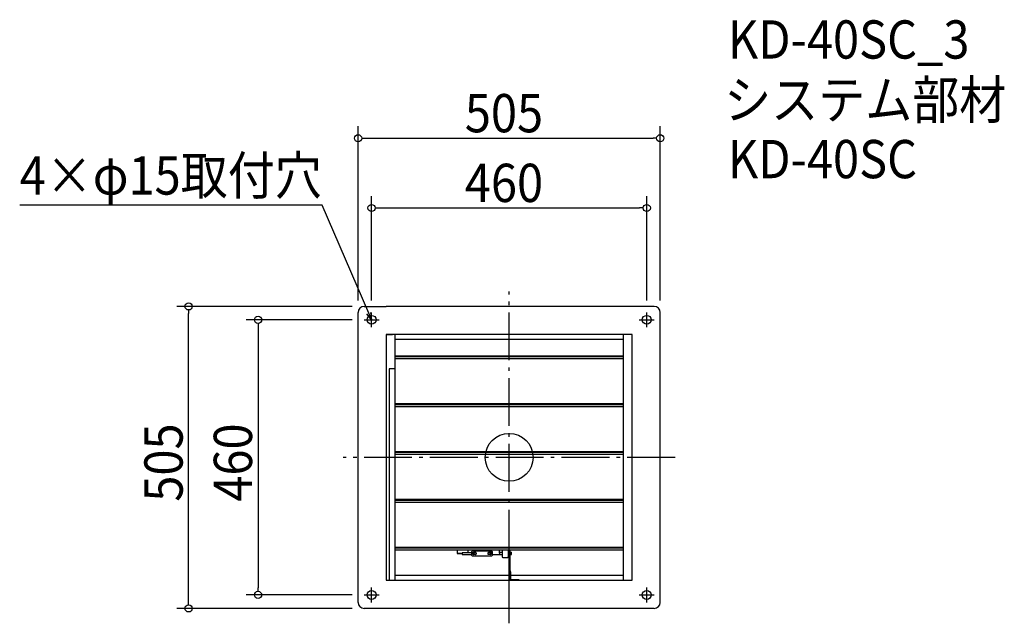
# Model space of a CAD drawing. Extents: x -818 to 828, y -277 to 732.
import ezdxf

# ---------------------------------------------------------------- set-up
doc = ezdxf.new("R2010")
doc.units = 0
doc.header["$LTSCALE"] = 20
doc.header["$MEASUREMENT"] = 0
doc.header["$PDMODE"] = 3
doc.header["$PDSIZE"] = -2
doc.linetypes.add('DASHDOT', pattern=[5.5, 4, -0.6, 0.3, -0.6])
doc.layers.get('0').update_dxf_attribs({"linetype": 'CONTINUOUS'})
for name, color, linetype in [('ARRANGE', 1, 'CONTINUOUS'), ('BASIS', 6, 'DASHDOT'), ('DETAIL', 5, 'CONTINUOUS'), ('ETC', 61, 'CONTINUOUS'), ('FIX', 11, 'CONTINUOUS'), ('NOTE', 4, 'CONTINUOUS'), ('OUTLINE', 3, 'CONTINUOUS'), ('SIZE', 30, 'CONTINUOUS')]:
    doc.layers.add(name, color=color, linetype=linetype)
doc.styles.get("Standard").update_dxf_attribs({"font": 'SIMPLEX.shx', "width": 0.9, "height": 64, "bigfont": 'BIGFONT.shx'})

# ---------------------------------------------------------------- blocks, each defined once
blk = doc.blocks.new('_OPEN30')
at = {"color": 0, "linetype": 'ByBlock'}
for p, q in [((-1, 0.27), (0, 0)), ((0, 0), (-1, -0.27)), ((0, 0), (-1, 0))]:
    blk.add_line(p, q, dxfattribs=at)

msp = doc.modelspace()

# ---------------------------------------------------------------- linework, layer by layer
at = {"layer": 'ARRANGE'}
msp.add_circle((0, 0), 40, dxfattribs=at)
msp.add_point((0, 0), dxfattribs=at)
at = {"layer": 'BASIS'}
for p, q in [((0, -277.5), (0, 277.5)), ((277.5, 0), (-277.5, 0))]:
    msp.add_line(p, q, dxfattribs=at)
at = {"layer": 'DETAIL'}
for p, q in [((-242.5, 252.5), (-205.5, 252.5)), ((205.5, 252.5), (-205.5, 252.5)), ((242.5, 252.5), (205.5, 252.5)), ((-252.5, -242.5), (-252.5, 242.5)), ((252.5, -242.5), (252.5, 242.5)), ((-205.5, 205.5), (-205.5, -205.5)), ((205.5, 205.5), (-205.5, 205.5)), ((-205.4, 205.5), (-195, 205.5)), ((-191, 205.5), (-191, -205.5)), ((191, -205.5), (191, 205.5)), ((205.4, 205.5), (195, 205.5)), ((205.5, -205.5), (205.5, 205.5)), ((191, 197), (-191, 197)), ((191, 169.5), (-191, 169.5)), ((191, 168), (-191, 168)), ((-191, 165.1), (191, 165.1)), ((-191, 147.9), (-200.5, 147.9)), ((-200.5, 147.9), (-200.5, -205.5)), ((191, 89.5), (-191, 89.5)), ((191, 88), (-191, 88)), ((-191, 85.1), (191, 85.1)), ((191, 9.5), (-191, 9.5)), ((191, 8), (-191, 8)), ((-191, 5.1), (191, 5.1)), ((191, -70.5), (-191, -70.5)), ((191, -72), (-191, -72)), ((-191, -74.9), (191, -74.9)), ((191, -150.5), (-191, -150.5)), ((191, -152), (-191, -152)), ((-191, -154.9), (191, -154.9)), ((-87, -154.9), (-87, -160.3)), ((-87, -154.9), (-87, -160.7)), ((-87, -160.3), (-78.4, -160.3)), ((-87, -160.3), (-87, -160.3)), ((-87, -160.3), (-78.4, -160.3)), ((-87, -160.7), (-78.4, -160.7)), ((-87, -160.7), (-87, -160.8)), ((-87, -160.8), (-78.4, -160.8)), ((-58.4, -159.5), (-78.4, -159.5)), ((-78.4, -161), (-78.4, -159.5)), ((-78.4, -161), (-78.4, -162.3)), ((-78.4, -162.3), (-78.4, -162.3)), ((-78.4, -162.3), (-63, -162.3)), ((-68.4, -159.5), (-68.4, -154.9)), ((-63.4, -161.2), (-60.4, -161.2)), ((-63.4, -161.3), (-63.4, -161.2)), ((-62.7, -161.3), (-63.4, -161.3)), ((-63.4, -161.3), (-63.4, -161.4)), ((-63.4, -161.4), (-62.7, -161.4)), ((-62.7, -157.7), (-61.7, -156.8)), ((-62.7, -157.7), (-62.7, -159.5)), ((-62.7, -161.2), (-62.7, -163.7)), ((-61.7, -164.7), (-62.7, -163.7)), ((-62.7, -163.7), (-62.7, -163.8)), ((-62.7, -163.8), (-61.7, -164.8)), ((-31.1, -156.8), (-61.7, -156.8)), ((-60.4, -161.3), (-60.6, -161.3)), ((-60.6, -161.4), (-58.4, -161.4)), ((-60.4, -161.2), (-60.4, -161.3)), ((-60.2, -161.9), (-55.3, -161.9)), ((-59.3, -159.2), (-56.3, -159.2)), ((-56.3, -159.3), (-59.3, -159.3)), ((-56.3, -162.2), (-59.3, -162.2)), ((-58.4, -161), (-58.4, -159.5)), ((-58.4, -161.4), (-58.4, -161)), ((-34.3, -159.2), (-31.3, -159.2)), ((-31.3, -159.3), (-34.3, -159.3)), ((-31.3, -162.2), (-34.3, -162.2)), ((-31.1, -161), (-31.1, -154.9)), ((-31.1, -161), (-31.1, -162.1)), ((-30.1, -161), (-31.1, -161)), ((-31.1, -162.1), (-30.5, -162.1)), ((-31.1, -162.2), (-31.1, -162.1)), ((21.5, -152), (-30.1, -152)), ((-30.1, -161), (-30.1, -154.9)), ((-28.7, -156.8), (-30.1, -156.8)), ((-30.1, -161.7), (-30.1, -161)), ((-28.7, -156.8), (-27.7, -157.7)), ((-27.7, -163.7), (-28.7, -164.7)), ((-28.7, -164.8), (-27.7, -163.8)), ((-27.7, -163.7), (-27.7, -157.7)), ((-27.7, -162.3), (-16.4, -162.3)), ((-27.7, -163.8), (-27.7, -163.7)), ((-16.4, -160.2), (-16.4, -154.9)), ((-16.4, -158.5), (-16.4, -162.5)), ((-16.4, -158.5), (-11.5, -158.5)), ((-16.4, -160.2), (-16.4, -161.8)), ((-16.4, -160.3), (-16.4, -160.3)), ((-16.4, -161.8), (-16.4, -161.8)), ((-16.4, -161.8), (-16.4, -161.8)), ((-16.4, -162.5), (-11.5, -162.5)), ((-11.5, -154.9), (-11.5, -166.6)), ((-1.5, -154.9), (-1.5, -166.6)), ((-1.5, -158.5), (-0.5, -158.5)), ((-1.5, -162.5), (-0.5, -162.5)), ((-0.5, -154.9), (-0.5, -202.7)), ((1, -154.9), (1, -203.9)), ((1, -158.5), (4.1, -158.5)), ((1, -162.5), (4.1, -162.5)), ((4.1, -162.5), (4.1, -158.5)), ((-61.7, -164.8), (-61.7, -164.7)), ((-61.7, -164.7), (-28.7, -164.7)), ((-61.7, -164.8), (-28.7, -164.8)), ((-28.7, -164.7), (-28.7, -164.8)), ((-10.5, -167.6), (-11.5, -166.6)), ((-11.5, -166.6), (-11.5, -166.7)), ((-11.5, -166.7), (-10.5, -167.7)), ((-10.5, -167.7), (-10.5, -167.6)), ((-10.5, -167.6), (-2.5, -167.6)), ((-10.5, -167.7), (-2.5, -167.7)), ((-1.5, -166.6), (-2.5, -167.6)), ((-2.5, -167.7), (-1.5, -166.7)), ((-2.5, -167.6), (-2.5, -167.7)), ((-1.5, -166.7), (-1.5, -166.6)), ((-190.5, -197), (-0.5, -197)), ((2.5, -189.5), (1, -189.5)), ((2.5, -191.5), (2.5, -189.5)), ((2.5, -191.5), (2.5, -203.9)), ((2.5, -197), (191, -197)), ((-205.5, -205.5), (205.5, -205.5)), ((1, -202.7), (-0.5, -202.7)), ((2.6, -204), (16, -204)), ((16, -204), (16, -205.5)), ((-205.5, -252.5), (-242.5, -252.5)), ((205.5, -252.5), (-205.5, -252.5)), ((242.5, -252.5), (205.5, -252.5))]:
    msp.add_line(p, q, dxfattribs=at)
for points in [[(-60.7, -161.2, 0), (-60.7, -161.2, 0), (-60.7, -161.2, 0), (-60.7, -161.2, 0), (-60.7, -161.3, 0), (-60.7, -161.3, 0), (-60.7, -161.3, 0), (-60.6, -161.3, 0), (-60.6, -161.3, 0), (-60.6, -161.3, 0), (-60.6, -161.3, 0), (-60.6, -161.4, 0), (-60.6, -161.4, 0), (-60.6, -161.4, 0), (-60.6, -161.4, 0), (-60.6, -161.4, 0), (-60.6, -161.4, 0), (-60.6, -161.4, 0), (-60.6, -161.4, 0), (-60.6, -161.5, 0), (-60.6, -161.5, 0), (-60.6, -161.5, 0), (-60.5, -161.5, 0), (-60.5, -161.5, 0), (-60.5, -161.5, 0), (-60.5, -161.5, 0), (-60.5, -161.5, 0), (-60.5, -161.6, 0), (-60.5, -161.6, 0), (-60.5, -161.6, 0), (-60.5, -161.6, 0), (-60.5, -161.6, 0), (-60.5, -161.6, 0), (-60.5, -161.6, 0), (-60.5, -161.6, 0), (-60.4, -161.7, 0), (-60.4, -161.7, 0), (-60.4, -161.7, 0), (-60.4, -161.7, 0), (-60.4, -161.7, 0), (-60.4, -161.7, 0), (-60.4, -161.7, 0), (-60.4, -161.7, 0), (-60.4, -161.7, 0), (-60.4, -161.8, 0), (-60.3, -161.8, 0), (-60.3, -161.8, 0), (-60.3, -161.8, 0), (-60.3, -161.8, 0), (-60.3, -161.8, 0), (-60.3, -161.8, 0), (-60.3, -161.8, 0), (-60.3, -161.8, 0), (-60.3, -161.9, 0), (-60.3, -161.9, 0), (-60.2, -161.9, 0), (-60.2, -161.9, 0), (-60.2, -161.9, 0), (-60.2, -161.9, 0), (-60.2, -161.9, 0), (-60.2, -161.9, 0), (-60.2, -161.9, 0), (-60.2, -161.9, 0), (-60.1, -161.9, 0), (-60.1, -162, 0), (-60.1, -162, 0), (-60.1, -162, 0), (-60.1, -162, 0), (-60.1, -162, 0), (-60.1, -162, 0), (-60.1, -162, 0), (-60.1, -162, 0), (-60, -162, 0), (-60, -162, 0), (-60, -162, 0), (-60, -162, 0), (-60, -162.1, 0), (-60, -162.1, 0), (-60, -162.1, 0), (-59.9, -162.1, 0), (-59.9, -162.1, 0), (-59.9, -162.1, 0), (-59.9, -162.1, 0), (-59.9, -162.1, 0), (-59.9, -162.1, 0), (-59.9, -162.1, 0), (-59.9, -162.1, 0), (-59.8, -162.1, 0), (-59.8, -162.1, 0), (-59.8, -162.1, 0), (-59.8, -162.1, 0), (-59.8, -162.1, 0), (-59.8, -162.2, 0), (-59.8, -162.2, 0), (-59.7, -162.2, 0), (-59.7, -162.2, 0), (-59.7, -162.2, 0), (-59.7, -162.2, 0), (-59.7, -162.2, 0), (-59.7, -162.2, 0), (-59.7, -162.2, 0), (-59.6, -162.2, 0), (-59.6, -162.2, 0), (-59.6, -162.2, 0), (-59.6, -162.2, 0), (-59.6, -162.2, 0), (-59.6, -162.2, 0), (-59.6, -162.2, 0), (-59.5, -162.2, 0), (-59.5, -162.2, 0), (-59.5, -162.2, 0), (-59.5, -162.2, 0), (-59.5, -162.2, 0), (-59.5, -162.2, 0), (-59.5, -162.2, 0), (-59.4, -162.2, 0), (-59.4, -162.2, 0), (-59.4, -162.2, 0), (-59.4, -162.2, 0), (-59.4, -162.2, 0), (-59.4, -162.2, 0), (-59.4, -162.2, 0), (-59.3, -162.2, 0), (-59.3, -162.2, 0), (-59.3, -162.2, 0), (-59.3, -162.2, 0), (-59.3, -162.2, 0), (-59.3, -162.2, 0), (-59.3, -162.2, 0)], [(-59.3, -159.2, 0), (-59.3, -159.2, 0), (-59.3, -159.2, 0), (-59.3, -159.2, 0), (-59.3, -159.2, 0), (-59.3, -159.2, 0), (-59.3, -159.2, 0), (-59.3, -159.2, 0), (-59.3, -159.2, 0), (-59.3, -159.2, 0), (-59.3, -159.2, 0), (-59.3, -159.2, 0), (-59.3, -159.3, 0), (-59.3, -159.3, 0), (-59.3, -159.3, 0), (-59.4, -159.3, 0), (-59.4, -159.3, 0), (-59.4, -159.3, 0), (-59.4, -159.3, 0), (-59.4, -159.3, 0), (-59.4, -159.3, 0), (-59.4, -159.3, 0), (-59.4, -159.3, 0), (-59.4, -159.3, 0), (-59.4, -159.3, 0), (-59.4, -159.3, 0), (-59.4, -159.3, 0), (-59.4, -159.3, 0), (-59.4, -159.3, 0), (-59.4, -159.3, 0), (-59.5, -159.3, 0), (-59.5, -159.3, 0), (-59.5, -159.3, 0), (-59.5, -159.3, 0), (-59.5, -159.3, 0), (-59.5, -159.3, 0), (-59.5, -159.3, 0), (-59.5, -159.3, 0), (-59.5, -159.3, 0), (-59.5, -159.3, 0), (-59.5, -159.3, 0), (-59.5, -159.3, 0), (-59.5, -159.3, 0), (-59.5, -159.3, 0), (-59.5, -159.3, 0), (-59.6, -159.3, 0), (-59.6, -159.3, 0), (-59.6, -159.3, 0), (-59.6, -159.3, 0), (-59.6, -159.3, 0), (-59.6, -159.3, 0), (-59.6, -159.3, 0), (-59.6, -159.3, 0), (-59.6, -159.3, 0), (-59.6, -159.3, 0), (-59.6, -159.3, 0), (-59.6, -159.3, 0), (-59.6, -159.3, 0), (-59.6, -159.3, 0), (-59.6, -159.3, 0), (-59.7, -159.3, 0), (-59.7, -159.3, 0), (-59.7, -159.3, 0), (-59.7, -159.3, 0), (-59.7, -159.3, 0), (-59.7, -159.3, 0), (-59.7, -159.3, 0), (-59.7, -159.3, 0), (-59.7, -159.3, 0), (-59.7, -159.3, 0), (-59.7, -159.3, 0), (-59.7, -159.3, 0), (-59.7, -159.3, 0), (-59.7, -159.3, 0), (-59.7, -159.3, 0), (-59.7, -159.3, 0), (-59.8, -159.3, 0), (-59.8, -159.3, 0), (-59.8, -159.3, 0), (-59.8, -159.3, 0), (-59.8, -159.3, 0), (-59.8, -159.3, 0), (-59.8, -159.3, 0), (-59.8, -159.4, 0), (-59.8, -159.4, 0), (-59.8, -159.4, 0), (-59.8, -159.4, 0), (-59.8, -159.4, 0), (-59.8, -159.4, 0), (-59.8, -159.4, 0), (-59.8, -159.4, 0), (-59.8, -159.4, 0), (-59.9, -159.4, 0), (-59.9, -159.4, 0), (-59.9, -159.4, 0), (-59.9, -159.4, 0), (-59.9, -159.4, 0), (-59.9, -159.4, 0), (-59.9, -159.4, 0), (-59.9, -159.4, 0), (-59.9, -159.4, 0), (-59.9, -159.4, 0), (-59.9, -159.4, 0), (-59.9, -159.4, 0), (-59.9, -159.4, 0), (-59.9, -159.4, 0), (-59.9, -159.4, 0), (-59.9, -159.4, 0), (-60, -159.4, 0), (-60, -159.4, 0), (-60, -159.4, 0), (-60, -159.4, 0), (-60, -159.4, 0), (-60, -159.4, 0), (-60, -159.4, 0), (-60, -159.4, 0), (-60, -159.4, 0), (-60, -159.5, 0), (-60, -159.5, 0), (-60, -159.5, 0), (-60, -159.5, 0), (-60, -159.5, 0), (-60, -159.5, 0), (-60, -159.5, 0), (-60, -159.5, 0), (-60.1, -159.5, 0), (-60.1, -159.5, 0), (-60.1, -159.5, 0), (-60.1, -159.5, 0)], [(-59.3, -159.3, 0), (-59.3, -159.3, 0), (-59.3, -159.3, 0), (-59.3, -159.3, 0), (-59.3, -159.3, 0), (-59.3, -159.3, 0), (-59.3, -159.3, 0), (-59.3, -159.3, 0), (-59.3, -159.3, 0), (-59.3, -159.3, 0), (-59.3, -159.3, 0), (-59.3, -159.3, 0), (-59.3, -159.3, 0), (-59.3, -159.3, 0), (-59.3, -159.3, 0), (-59.3, -159.3, 0), (-59.4, -159.3, 0), (-59.4, -159.3, 0), (-59.4, -159.3, 0), (-59.4, -159.3, 0), (-59.4, -159.3, 0), (-59.4, -159.3, 0), (-59.4, -159.3, 0), (-59.4, -159.3, 0), (-59.4, -159.3, 0), (-59.4, -159.3, 0), (-59.4, -159.3, 0), (-59.4, -159.3, 0), (-59.4, -159.3, 0), (-59.4, -159.3, 0), (-59.4, -159.3, 0), (-59.5, -159.3, 0), (-59.5, -159.3, 0), (-59.5, -159.3, 0), (-59.5, -159.3, 0), (-59.5, -159.3, 0), (-59.5, -159.3, 0), (-59.5, -159.3, 0), (-59.5, -159.3, 0), (-59.5, -159.3, 0), (-59.5, -159.3, 0), (-59.5, -159.3, 0), (-59.5, -159.3, 0), (-59.5, -159.3, 0), (-59.5, -159.3, 0), (-59.5, -159.3, 0), (-59.6, -159.3, 0), (-59.6, -159.3, 0), (-59.6, -159.3, 0), (-59.6, -159.3, 0), (-59.6, -159.3, 0), (-59.6, -159.3, 0), (-59.6, -159.3, 0), (-59.6, -159.3, 0), (-59.6, -159.3, 0), (-59.6, -159.3, 0), (-59.6, -159.3, 0), (-59.6, -159.3, 0), (-59.6, -159.3, 0), (-59.6, -159.3, 0), (-59.6, -159.3, 0), (-59.6, -159.3, 0), (-59.7, -159.3, 0), (-59.7, -159.3, 0), (-59.7, -159.3, 0), (-59.7, -159.3, 0), (-59.7, -159.3, 0), (-59.7, -159.3, 0), (-59.7, -159.3, 0), (-59.7, -159.3, 0), (-59.7, -159.3, 0), (-59.7, -159.3, 0), (-59.7, -159.3, 0), (-59.7, -159.3, 0), (-59.7, -159.3, 0), (-59.7, -159.3, 0), (-59.7, -159.3, 0), (-59.7, -159.3, 0), (-59.8, -159.3, 0), (-59.8, -159.4, 0), (-59.8, -159.4, 0), (-59.8, -159.4, 0), (-59.8, -159.4, 0), (-59.8, -159.4, 0), (-59.8, -159.4, 0), (-59.8, -159.4, 0), (-59.8, -159.4, 0), (-59.8, -159.4, 0), (-59.8, -159.4, 0), (-59.8, -159.4, 0), (-59.8, -159.4, 0), (-59.8, -159.4, 0), (-59.8, -159.4, 0), (-59.8, -159.4, 0), (-59.8, -159.4, 0), (-59.9, -159.4, 0), (-59.9, -159.4, 0), (-59.9, -159.4, 0), (-59.9, -159.4, 0), (-59.9, -159.4, 0), (-59.9, -159.4, 0), (-59.9, -159.4, 0), (-59.9, -159.4, 0), (-59.9, -159.4, 0), (-59.9, -159.4, 0), (-59.9, -159.4, 0), (-59.9, -159.4, 0), (-59.9, -159.4, 0), (-59.9, -159.4, 0), (-59.9, -159.4, 0), (-59.9, -159.4, 0), (-60, -159.4, 0), (-60, -159.4, 0), (-60, -159.4, 0), (-60, -159.4, 0), (-60, -159.4, 0), (-60, -159.5, 0), (-60, -159.5, 0), (-60, -159.5, 0), (-60, -159.5, 0), (-60, -159.5, 0), (-60, -159.5, 0), (-60, -159.5, 0), (-60, -159.5, 0), (-60, -159.5, 0), (-60, -159.5, 0), (-60, -159.5, 0), (-60, -159.5, 0), (-60, -159.5, 0)], [(-56.3, -162.2, 0), (-56.2, -162.2, 0), (-56.2, -162.2, 0), (-56.1, -162.2, 0), (-56.1, -162.2, 0), (-56.1, -162.2, 0), (-56, -162.2, 0), (-56, -162.2, 0), (-56, -162.2, 0), (-55.9, -162.2, 0), (-55.9, -162.2, 0), (-55.8, -162.2, 0), (-55.8, -162.2, 0), (-55.8, -162.2, 0), (-55.7, -162.2, 0), (-55.7, -162.1, 0), (-55.7, -162.1, 0), (-55.6, -162.1, 0), (-55.6, -162.1, 0), (-55.6, -162.1, 0), (-55.5, -162.1, 0), (-55.5, -162.1, 0), (-55.5, -162, 0), (-55.4, -162, 0), (-55.4, -162, 0), (-55.4, -162, 0), (-55.4, -162, 0), (-55.3, -161.9, 0), (-55.3, -161.9, 0), (-55.3, -161.9, 0), (-55.2, -161.9, 0), (-55.2, -161.8, 0), (-55.2, -161.8, 0), (-55.2, -161.8, 0), (-55.1, -161.8, 0), (-55.1, -161.7, 0), (-55.1, -161.7, 0), (-55.1, -161.7, 0), (-55, -161.6, 0), (-55, -161.6, 0), (-55, -161.6, 0), (-55, -161.6, 0), (-55, -161.5, 0), (-54.9, -161.5, 0), (-54.9, -161.5, 0), (-54.9, -161.4, 0), (-54.9, -161.4, 0), (-54.9, -161.4, 0), (-54.9, -161.3, 0), (-54.9, -161.3, 0), (-54.8, -161.3, 0), (-54.8, -161.2, 0), (-54.8, -161.2, 0), (-54.8, -161.1, 0), (-54.8, -161.1, 0), (-54.8, -161.1, 0), (-54.8, -161, 0), (-54.8, -161, 0), (-54.8, -161, 0), (-54.8, -160.9, 0), (-54.8, -160.9, 0), (-54.8, -160.9, 0), (-54.8, -160.8, 0), (-54.8, -160.8, 0), (-54.8, -160.7, 0), (-54.8, -160.7, 0), (-54.8, -160.7, 0), (-54.8, -160.6, 0), (-54.8, -160.6, 0), (-54.8, -160.6, 0), (-54.8, -160.5, 0), (-54.8, -160.5, 0), (-54.8, -160.5, 0), (-54.8, -160.4, 0), (-54.8, -160.4, 0), (-54.8, -160.3, 0), (-54.8, -160.3, 0), (-54.8, -160.3, 0), (-54.8, -160.2, 0), (-54.9, -160.2, 0), (-54.9, -160.2, 0), (-54.9, -160.1, 0), (-54.9, -160.1, 0), (-54.9, -160.1, 0), (-54.9, -160, 0), (-54.9, -160, 0), (-55, -160, 0), (-55, -159.9, 0), (-55, -159.9, 0), (-55, -159.9, 0), (-55, -159.9, 0), (-55.1, -159.8, 0), (-55.1, -159.8, 0), (-55.1, -159.8, 0), (-55.1, -159.7, 0), (-55.2, -159.7, 0), (-55.2, -159.7, 0), (-55.2, -159.7, 0), (-55.2, -159.6, 0), (-55.3, -159.6, 0), (-55.3, -159.6, 0), (-55.3, -159.6, 0), (-55.4, -159.5, 0), (-55.4, -159.5, 0), (-55.4, -159.5, 0), (-55.4, -159.5, 0), (-55.5, -159.5, 0), (-55.5, -159.4, 0), (-55.5, -159.4, 0), (-55.6, -159.4, 0), (-55.6, -159.4, 0), (-55.6, -159.4, 0), (-55.7, -159.4, 0), (-55.7, -159.3, 0), (-55.7, -159.3, 0), (-55.8, -159.3, 0), (-55.8, -159.3, 0), (-55.8, -159.3, 0), (-55.9, -159.3, 0), (-55.9, -159.3, 0), (-56, -159.3, 0), (-56, -159.3, 0), (-56, -159.3, 0), (-56.1, -159.3, 0), (-56.1, -159.3, 0), (-56.1, -159.3, 0), (-56.2, -159.2, 0), (-56.2, -159.2, 0), (-56.3, -159.2, 0)], [(-54.8, -160.8, 0), (-54.8, -160.7, 0), (-54.8, -160.7, 0), (-54.8, -160.7, 0), (-54.8, -160.7, 0), (-54.8, -160.7, 0), (-54.8, -160.6, 0), (-54.8, -160.6, 0), (-54.8, -160.6, 0), (-54.8, -160.6, 0), (-54.8, -160.6, 0), (-54.8, -160.6, 0), (-54.8, -160.5, 0), (-54.8, -160.5, 0), (-54.8, -160.5, 0), (-54.8, -160.5, 0), (-54.8, -160.5, 0), (-54.8, -160.4, 0), (-54.8, -160.4, 0), (-54.8, -160.4, 0), (-54.8, -160.4, 0), (-54.8, -160.4, 0), (-54.8, -160.4, 0), (-54.8, -160.3, 0), (-54.8, -160.3, 0), (-54.8, -160.3, 0), (-54.8, -160.3, 0), (-54.8, -160.3, 0), (-54.8, -160.3, 0), (-54.8, -160.2, 0), (-54.9, -160.2, 0), (-54.9, -160.2, 0), (-54.9, -160.2, 0), (-54.9, -160.2, 0), (-54.9, -160.1, 0), (-54.9, -160.1, 0), (-54.9, -160.1, 0), (-54.9, -160.1, 0), (-54.9, -160.1, 0), (-54.9, -160.1, 0), (-54.9, -160.1, 0), (-54.9, -160, 0), (-54.9, -160, 0), (-55, -160, 0), (-55, -160, 0), (-55, -160, 0), (-55, -160, 0), (-55, -159.9, 0), (-55, -159.9, 0), (-55, -159.9, 0), (-55, -159.9, 0), (-55, -159.9, 0), (-55, -159.9, 0), (-55.1, -159.9, 0), (-55.1, -159.8, 0), (-55.1, -159.8, 0), (-55.1, -159.8, 0), (-55.1, -159.8, 0), (-55.1, -159.8, 0), (-55.1, -159.8, 0), (-55.1, -159.8, 0), (-55.2, -159.7, 0), (-55.2, -159.7, 0), (-55.2, -159.7, 0), (-55.2, -159.7, 0), (-55.2, -159.7, 0), (-55.2, -159.7, 0), (-55.2, -159.7, 0), (-55.2, -159.6, 0), (-55.3, -159.6, 0), (-55.3, -159.6, 0), (-55.3, -159.6, 0), (-55.3, -159.6, 0), (-55.3, -159.6, 0), (-55.3, -159.6, 0), (-55.3, -159.6, 0), (-55.4, -159.6, 0), (-55.4, -159.5, 0), (-55.4, -159.5, 0), (-55.4, -159.5, 0), (-55.4, -159.5, 0), (-55.4, -159.5, 0), (-55.4, -159.5, 0), (-55.5, -159.5, 0), (-55.5, -159.5, 0), (-55.5, -159.5, 0), (-55.5, -159.5, 0), (-55.5, -159.4, 0), (-55.5, -159.4, 0), (-55.6, -159.4, 0), (-55.6, -159.4, 0), (-55.6, -159.4, 0), (-55.6, -159.4, 0), (-55.6, -159.4, 0), (-55.6, -159.4, 0), (-55.7, -159.4, 0), (-55.7, -159.4, 0), (-55.7, -159.4, 0), (-55.7, -159.4, 0), (-55.7, -159.4, 0), (-55.7, -159.3, 0), (-55.8, -159.3, 0), (-55.8, -159.3, 0), (-55.8, -159.3, 0), (-55.8, -159.3, 0), (-55.8, -159.3, 0), (-55.9, -159.3, 0), (-55.9, -159.3, 0), (-55.9, -159.3, 0), (-55.9, -159.3, 0), (-55.9, -159.3, 0), (-55.9, -159.3, 0), (-56, -159.3, 0), (-56, -159.3, 0), (-56, -159.3, 0), (-56, -159.3, 0), (-56, -159.3, 0), (-56, -159.3, 0), (-56.1, -159.3, 0), (-56.1, -159.3, 0), (-56.1, -159.3, 0), (-56.1, -159.3, 0), (-56.1, -159.3, 0), (-56.2, -159.3, 0), (-56.2, -159.3, 0), (-56.2, -159.3, 0), (-56.2, -159.3, 0), (-56.2, -159.3, 0), (-56.3, -159.3, 0)], [(-34.3, -159.2, 0), (-34.3, -159.2, 0), (-34.3, -159.2, 0), (-34.4, -159.3, 0), (-34.4, -159.3, 0), (-34.4, -159.3, 0), (-34.5, -159.3, 0), (-34.5, -159.3, 0), (-34.5, -159.3, 0), (-34.6, -159.3, 0), (-34.6, -159.3, 0), (-34.7, -159.3, 0), (-34.7, -159.3, 0), (-34.7, -159.3, 0), (-34.8, -159.3, 0), (-34.8, -159.3, 0), (-34.8, -159.4, 0), (-34.9, -159.4, 0), (-34.9, -159.4, 0), (-34.9, -159.4, 0), (-35, -159.4, 0), (-35, -159.4, 0), (-35, -159.5, 0), (-35.1, -159.5, 0), (-35.1, -159.5, 0), (-35.1, -159.5, 0), (-35.1, -159.5, 0), (-35.2, -159.6, 0), (-35.2, -159.6, 0), (-35.2, -159.6, 0), (-35.3, -159.6, 0), (-35.3, -159.7, 0), (-35.3, -159.7, 0), (-35.3, -159.7, 0), (-35.4, -159.7, 0), (-35.4, -159.8, 0), (-35.4, -159.8, 0), (-35.4, -159.8, 0), (-35.5, -159.9, 0), (-35.5, -159.9, 0), (-35.5, -159.9, 0), (-35.5, -159.9, 0), (-35.5, -160, 0), (-35.6, -160, 0), (-35.6, -160, 0), (-35.6, -160.1, 0), (-35.6, -160.1, 0), (-35.6, -160.1, 0), (-35.6, -160.2, 0), (-35.6, -160.2, 0), (-35.7, -160.2, 0), (-35.7, -160.3, 0), (-35.7, -160.3, 0), (-35.7, -160.3, 0), (-35.7, -160.4, 0), (-35.7, -160.4, 0), (-35.7, -160.5, 0), (-35.7, -160.5, 0), (-35.7, -160.5, 0), (-35.7, -160.6, 0), (-35.7, -160.6, 0), (-35.8, -160.6, 0), (-35.8, -160.7, 0), (-35.8, -160.7, 0), (-35.8, -160.7, 0), (-35.8, -160.8, 0), (-35.8, -160.8, 0), (-35.8, -160.9, 0), (-35.7, -160.9, 0), (-35.7, -160.9, 0), (-35.7, -161, 0), (-35.7, -161, 0), (-35.7, -161, 0), (-35.7, -161.1, 0), (-35.7, -161.1, 0), (-35.7, -161.1, 0), (-35.7, -161.2, 0), (-35.7, -161.2, 0), (-35.7, -161.3, 0), (-35.6, -161.3, 0), (-35.6, -161.3, 0), (-35.6, -161.4, 0), (-35.6, -161.4, 0), (-35.6, -161.4, 0), (-35.6, -161.5, 0), (-35.6, -161.5, 0), (-35.5, -161.5, 0), (-35.5, -161.6, 0), (-35.5, -161.6, 0), (-35.5, -161.6, 0), (-35.5, -161.6, 0), (-35.4, -161.7, 0), (-35.4, -161.7, 0), (-35.4, -161.7, 0), (-35.4, -161.8, 0), (-35.3, -161.8, 0), (-35.3, -161.8, 0), (-35.3, -161.8, 0), (-35.3, -161.9, 0), (-35.2, -161.9, 0), (-35.2, -161.9, 0), (-35.2, -161.9, 0), (-35.1, -162, 0), (-35.1, -162, 0), (-35.1, -162, 0), (-35.1, -162, 0), (-35, -162, 0), (-35, -162.1, 0), (-35, -162.1, 0), (-34.9, -162.1, 0), (-34.9, -162.1, 0), (-34.9, -162.1, 0), (-34.8, -162.1, 0), (-34.8, -162.1, 0), (-34.8, -162.2, 0), (-34.7, -162.2, 0), (-34.7, -162.2, 0), (-34.7, -162.2, 0), (-34.6, -162.2, 0), (-34.6, -162.2, 0), (-34.5, -162.2, 0), (-34.5, -162.2, 0), (-34.5, -162.2, 0), (-34.4, -162.2, 0), (-34.4, -162.2, 0), (-34.4, -162.2, 0), (-34.3, -162.2, 0), (-34.3, -162.2, 0), (-34.3, -162.2, 0)], [(-34.3, -159.3, 0), (-34.3, -159.3, 0), (-34.3, -159.3, 0), (-34.3, -159.3, 0), (-34.3, -159.3, 0), (-34.3, -159.3, 0), (-34.4, -159.3, 0), (-34.4, -159.3, 0), (-34.4, -159.3, 0), (-34.4, -159.3, 0), (-34.4, -159.3, 0), (-34.5, -159.3, 0), (-34.5, -159.3, 0), (-34.5, -159.3, 0), (-34.5, -159.3, 0), (-34.5, -159.3, 0), (-34.5, -159.3, 0), (-34.6, -159.3, 0), (-34.6, -159.3, 0), (-34.6, -159.3, 0), (-34.6, -159.3, 0), (-34.6, -159.3, 0), (-34.6, -159.3, 0), (-34.7, -159.3, 0), (-34.7, -159.3, 0), (-34.7, -159.3, 0), (-34.7, -159.3, 0), (-34.7, -159.3, 0), (-34.8, -159.3, 0), (-34.8, -159.4, 0), (-34.8, -159.4, 0), (-34.8, -159.4, 0), (-34.8, -159.4, 0), (-34.8, -159.4, 0), (-34.9, -159.4, 0), (-34.9, -159.4, 0), (-34.9, -159.4, 0), (-34.9, -159.4, 0), (-34.9, -159.4, 0), (-34.9, -159.4, 0), (-35, -159.4, 0), (-35, -159.4, 0), (-35, -159.5, 0), (-35, -159.5, 0), (-35, -159.5, 0), (-35, -159.5, 0), (-35.1, -159.5, 0), (-35.1, -159.5, 0), (-35.1, -159.5, 0), (-35.1, -159.5, 0), (-35.1, -159.5, 0), (-35.1, -159.5, 0), (-35.1, -159.6, 0), (-35.2, -159.6, 0), (-35.2, -159.6, 0), (-35.2, -159.6, 0), (-35.2, -159.6, 0), (-35.2, -159.6, 0), (-35.2, -159.6, 0), (-35.2, -159.6, 0), (-35.3, -159.6, 0), (-35.3, -159.7, 0), (-35.3, -159.7, 0), (-35.3, -159.7, 0), (-35.3, -159.7, 0), (-35.3, -159.7, 0), (-35.3, -159.7, 0), (-35.3, -159.7, 0), (-35.4, -159.8, 0), (-35.4, -159.8, 0), (-35.4, -159.8, 0), (-35.4, -159.8, 0), (-35.4, -159.8, 0), (-35.4, -159.8, 0), (-35.4, -159.8, 0), (-35.4, -159.9, 0), (-35.5, -159.9, 0), (-35.5, -159.9, 0), (-35.5, -159.9, 0), (-35.5, -159.9, 0), (-35.5, -159.9, 0), (-35.5, -159.9, 0), (-35.5, -160, 0), (-35.5, -160, 0), (-35.5, -160, 0), (-35.5, -160, 0), (-35.6, -160, 0), (-35.6, -160, 0), (-35.6, -160.1, 0), (-35.6, -160.1, 0), (-35.6, -160.1, 0), (-35.6, -160.1, 0), (-35.6, -160.1, 0), (-35.6, -160.1, 0), (-35.6, -160.1, 0), (-35.6, -160.2, 0), (-35.6, -160.2, 0), (-35.6, -160.2, 0), (-35.6, -160.2, 0), (-35.7, -160.2, 0), (-35.7, -160.3, 0), (-35.7, -160.3, 0), (-35.7, -160.3, 0), (-35.7, -160.3, 0), (-35.7, -160.3, 0), (-35.7, -160.3, 0), (-35.7, -160.4, 0), (-35.7, -160.4, 0), (-35.7, -160.4, 0), (-35.7, -160.4, 0), (-35.7, -160.4, 0), (-35.7, -160.4, 0), (-35.7, -160.5, 0), (-35.7, -160.5, 0), (-35.7, -160.5, 0), (-35.7, -160.5, 0), (-35.7, -160.5, 0), (-35.7, -160.6, 0), (-35.7, -160.6, 0), (-35.7, -160.6, 0), (-35.7, -160.6, 0), (-35.7, -160.6, 0), (-35.8, -160.6, 0), (-35.8, -160.7, 0), (-35.8, -160.7, 0), (-35.8, -160.7, 0), (-35.8, -160.7, 0), (-35.8, -160.7, 0), (-35.8, -160.8, 0)], [(-31.1, -159.3, 0), (-31.1, -159.3, 0), (-31.1, -159.3, 0), (-31.1, -159.3, 0), (-31.1, -159.3, 0), (-31.1, -159.3, 0), (-31.1, -159.3, 0), (-31.1, -159.3, 0), (-31.1, -159.3, 0), (-31.1, -159.3, 0), (-31.1, -159.3, 0), (-31.1, -159.3, 0), (-31.1, -159.3, 0), (-31.1, -159.3, 0), (-31.1, -159.3, 0), (-31.1, -159.3, 0), (-31.1, -159.3, 0), (-31.1, -159.3, 0), (-31.1, -159.3, 0), (-31.1, -159.3, 0), (-31.1, -159.3, 0), (-31.1, -159.3, 0), (-31.1, -159.3, 0), (-31.1, -159.3, 0), (-31.1, -159.3, 0), (-31.1, -159.3, 0), (-31.1, -159.3, 0), (-31.1, -159.3, 0), (-31.1, -159.3, 0), (-31.1, -159.3, 0), (-31.1, -159.3, 0), (-31.1, -159.3, 0), (-31.1, -159.3, 0), (-31.1, -159.3, 0), (-31.1, -159.3, 0), (-31.1, -159.3, 0), (-31.1, -159.3, 0), (-31.1, -159.3, 0), (-31.1, -159.3, 0), (-31.1, -159.3, 0), (-31.1, -159.3, 0), (-31.1, -159.3, 0), (-31.1, -159.3, 0), (-31.2, -159.3, 0), (-31.2, -159.3, 0), (-31.2, -159.3, 0), (-31.2, -159.3, 0), (-31.2, -159.3, 0), (-31.2, -159.3, 0), (-31.2, -159.3, 0), (-31.2, -159.3, 0), (-31.2, -159.3, 0), (-31.2, -159.3, 0), (-31.2, -159.3, 0), (-31.2, -159.3, 0), (-31.2, -159.3, 0), (-31.2, -159.3, 0), (-31.2, -159.3, 0), (-31.2, -159.3, 0), (-31.2, -159.3, 0), (-31.2, -159.3, 0), (-31.2, -159.3, 0), (-31.2, -159.3, 0), (-31.2, -159.2, 0), (-31.2, -159.2, 0), (-31.2, -159.2, 0), (-31.2, -159.2, 0), (-31.2, -159.2, 0), (-31.2, -159.2, 0), (-31.2, -159.2, 0), (-31.2, -159.2, 0), (-31.2, -159.2, 0), (-31.2, -159.2, 0), (-31.2, -159.2, 0), (-31.2, -159.2, 0), (-31.2, -159.2, 0), (-31.2, -159.2, 0), (-31.2, -159.2, 0), (-31.2, -159.2, 0), (-31.2, -159.2, 0), (-31.2, -159.2, 0), (-31.2, -159.2, 0), (-31.2, -159.2, 0), (-31.2, -159.2, 0), (-31.2, -159.2, 0), (-31.2, -159.2, 0), (-31.2, -159.2, 0), (-31.2, -159.2, 0), (-31.2, -159.2, 0), (-31.2, -159.2, 0), (-31.2, -159.2, 0), (-31.2, -159.2, 0), (-31.2, -159.2, 0), (-31.2, -159.2, 0), (-31.2, -159.2, 0), (-31.2, -159.2, 0), (-31.2, -159.2, 0), (-31.2, -159.2, 0), (-31.2, -159.2, 0), (-31.2, -159.2, 0), (-31.2, -159.2, 0), (-31.2, -159.2, 0), (-31.2, -159.2, 0), (-31.2, -159.2, 0), (-31.2, -159.2, 0), (-31.2, -159.2, 0), (-31.2, -159.2, 0), (-31.2, -159.2, 0), (-31.2, -159.2, 0), (-31.2, -159.2, 0), (-31.2, -159.2, 0), (-31.2, -159.2, 0), (-31.2, -159.2, 0), (-31.2, -159.2, 0), (-31.2, -159.2, 0), (-31.2, -159.2, 0), (-31.2, -159.2, 0), (-31.2, -159.2, 0), (-31.2, -159.2, 0), (-31.2, -159.2, 0), (-31.2, -159.2, 0), (-31.2, -159.2, 0), (-31.2, -159.2, 0), (-31.2, -159.2, 0), (-31.2, -159.2, 0), (-31.2, -159.2, 0), (-31.2, -159.2, 0), (-31.2, -159.2, 0), (-31.3, -159.2, 0)], [(-31.1, -159.3, 0), (-31.1, -159.3, 0), (-31.1, -159.3, 0), (-31.1, -159.3, 0), (-31.1, -159.3, 0), (-31.1, -159.3, 0), (-31.1, -159.3, 0), (-31.1, -159.3, 0), (-31.1, -159.3, 0), (-31.1, -159.3, 0), (-31.1, -159.3, 0), (-31.1, -159.3, 0), (-31.1, -159.3, 0), (-31.1, -159.3, 0), (-31.1, -159.3, 0), (-31.1, -159.3, 0), (-31.1, -159.3, 0), (-31.1, -159.3, 0), (-31.1, -159.3, 0), (-31.1, -159.3, 0), (-31.1, -159.3, 0), (-31.1, -159.3, 0), (-31.1, -159.3, 0), (-31.1, -159.3, 0), (-31.1, -159.3, 0), (-31.1, -159.3, 0), (-31.1, -159.3, 0), (-31.1, -159.3, 0), (-31.1, -159.3, 0), (-31.1, -159.3, 0), (-31.1, -159.3, 0), (-31.1, -159.3, 0), (-31.1, -159.3, 0), (-31.1, -159.3, 0), (-31.1, -159.3, 0), (-31.1, -159.3, 0), (-31.1, -159.3, 0), (-31.1, -159.3, 0), (-31.1, -159.3, 0), (-31.1, -159.3, 0), (-31.1, -159.3, 0), (-31.1, -159.3, 0), (-31.1, -159.3, 0), (-31.2, -159.3, 0), (-31.2, -159.3, 0), (-31.2, -159.3, 0), (-31.2, -159.3, 0), (-31.2, -159.3, 0), (-31.2, -159.3, 0), (-31.2, -159.3, 0), (-31.2, -159.3, 0), (-31.2, -159.3, 0), (-31.2, -159.3, 0), (-31.2, -159.3, 0), (-31.2, -159.3, 0), (-31.2, -159.3, 0), (-31.2, -159.3, 0), (-31.2, -159.3, 0), (-31.2, -159.3, 0), (-31.2, -159.3, 0), (-31.2, -159.3, 0), (-31.2, -159.3, 0), (-31.2, -159.3, 0), (-31.2, -159.3, 0), (-31.2, -159.3, 0), (-31.2, -159.3, 0), (-31.2, -159.3, 0), (-31.2, -159.3, 0), (-31.2, -159.3, 0), (-31.2, -159.3, 0), (-31.2, -159.3, 0), (-31.2, -159.3, 0), (-31.2, -159.3, 0), (-31.2, -159.3, 0), (-31.2, -159.3, 0), (-31.2, -159.3, 0), (-31.2, -159.3, 0), (-31.2, -159.3, 0), (-31.2, -159.3, 0), (-31.2, -159.3, 0), (-31.2, -159.3, 0), (-31.2, -159.3, 0), (-31.2, -159.3, 0), (-31.2, -159.3, 0), (-31.2, -159.3, 0), (-31.2, -159.3, 0), (-31.2, -159.3, 0), (-31.2, -159.3, 0), (-31.2, -159.3, 0), (-31.2, -159.3, 0), (-31.2, -159.3, 0), (-31.2, -159.3, 0), (-31.2, -159.3, 0), (-31.2, -159.3, 0), (-31.2, -159.3, 0), (-31.2, -159.3, 0), (-31.2, -159.3, 0), (-31.2, -159.3, 0), (-31.2, -159.3, 0), (-31.2, -159.3, 0), (-31.2, -159.3, 0), (-31.2, -159.3, 0), (-31.2, -159.3, 0), (-31.2, -159.3, 0), (-31.2, -159.3, 0), (-31.2, -159.3, 0), (-31.2, -159.3, 0), (-31.2, -159.3, 0), (-31.2, -159.3, 0), (-31.2, -159.3, 0), (-31.2, -159.3, 0), (-31.2, -159.3, 0), (-31.2, -159.3, 0), (-31.2, -159.3, 0), (-31.2, -159.3, 0), (-31.2, -159.3, 0), (-31.2, -159.3, 0), (-31.2, -159.3, 0), (-31.2, -159.3, 0), (-31.2, -159.3, 0), (-31.2, -159.3, 0), (-31.2, -159.3, 0), (-31.2, -159.3, 0), (-31.2, -159.3, 0), (-31.2, -159.3, 0), (-31.2, -159.3, 0), (-31.2, -159.3, 0), (-31.2, -159.3, 0), (-31.3, -159.3, 0)], [(-31.3, -162.2, 0), (-31.2, -162.2, 0), (-31.2, -162.2, 0), (-31.2, -162.2, 0), (-31.2, -162.2, 0), (-31.2, -162.2, 0), (-31.2, -162.2, 0), (-31.2, -162.2, 0), (-31.2, -162.2, 0), (-31.2, -162.2, 0), (-31.1, -162.2, 0), (-31.1, -162.2, 0), (-31.1, -162.2, 0), (-31.1, -162.2, 0), (-31.1, -162.2, 0), (-31.1, -162.2, 0), (-31.1, -162.2, 0), (-31.1, -162.2, 0), (-31.1, -162.2, 0), (-31.1, -162.2, 0), (-31, -162.2, 0), (-31, -162.2, 0), (-31, -162.2, 0), (-31, -162.2, 0), (-31, -162.2, 0), (-31, -162.2, 0), (-31, -162.2, 0), (-31, -162.2, 0), (-31, -162.2, 0), (-31, -162.2, 0), (-30.9, -162.2, 0), (-30.9, -162.2, 0), (-30.9, -162.2, 0), (-30.9, -162.2, 0), (-30.9, -162.2, 0), (-30.9, -162.2, 0), (-30.9, -162.2, 0), (-30.9, -162.2, 0), (-30.9, -162.2, 0), (-30.9, -162.2, 0), (-30.8, -162.2, 0), (-30.8, -162.2, 0), (-30.8, -162.2, 0), (-30.8, -162.2, 0), (-30.8, -162.2, 0), (-30.8, -162.2, 0), (-30.8, -162.2, 0), (-30.8, -162.2, 0), (-30.8, -162.2, 0), (-30.8, -162.2, 0), (-30.7, -162.2, 0), (-30.7, -162.2, 0), (-30.7, -162.2, 0), (-30.7, -162.1, 0), (-30.7, -162.1, 0), (-30.7, -162.1, 0), (-30.7, -162.1, 0), (-30.7, -162.1, 0), (-30.7, -162.1, 0), (-30.7, -162.1, 0), (-30.7, -162.1, 0), (-30.6, -162.1, 0), (-30.6, -162.1, 0), (-30.6, -162.1, 0), (-30.6, -162.1, 0), (-30.6, -162.1, 0), (-30.6, -162.1, 0), (-30.6, -162.1, 0), (-30.6, -162.1, 0), (-30.6, -162.1, 0), (-30.6, -162.1, 0), (-30.6, -162.1, 0), (-30.5, -162.1, 0), (-30.5, -162.1, 0), (-30.5, -162.1, 0), (-30.5, -162.1, 0), (-30.5, -162.1, 0), (-30.5, -162, 0), (-30.5, -162, 0), (-30.5, -162, 0), (-30.5, -162, 0), (-30.5, -162, 0), (-30.5, -162, 0), (-30.4, -162, 0), (-30.4, -162, 0), (-30.4, -162, 0), (-30.4, -162, 0), (-30.4, -162, 0), (-30.4, -162, 0), (-30.4, -162, 0), (-30.4, -162, 0), (-30.4, -162, 0), (-30.4, -162, 0), (-30.4, -162, 0), (-30.4, -161.9, 0), (-30.3, -161.9, 0), (-30.3, -161.9, 0), (-30.3, -161.9, 0), (-30.3, -161.9, 0), (-30.3, -161.9, 0), (-30.3, -161.9, 0), (-30.3, -161.9, 0), (-30.3, -161.9, 0), (-30.3, -161.9, 0), (-30.3, -161.9, 0), (-30.3, -161.9, 0), (-30.3, -161.9, 0), (-30.2, -161.9, 0), (-30.2, -161.9, 0), (-30.2, -161.9, 0), (-30.2, -161.8, 0), (-30.2, -161.8, 0), (-30.2, -161.8, 0), (-30.2, -161.8, 0), (-30.2, -161.8, 0), (-30.2, -161.8, 0), (-30.2, -161.8, 0), (-30.2, -161.8, 0), (-30.2, -161.8, 0), (-30.2, -161.8, 0), (-30.2, -161.8, 0), (-30.1, -161.8, 0), (-30.1, -161.8, 0), (-30.1, -161.7, 0), (-30.1, -161.7, 0), (-30.1, -161.7, 0), (-30.1, -161.7, 0), (-30.1, -161.7, 0), (-30.1, -161.7, 0)], [(-29.8, -160.8, 0), (-29.8, -160.7, 0), (-29.8, -160.7, 0), (-29.8, -160.7, 0), (-29.8, -160.7, 0), (-29.8, -160.7, 0), (-29.8, -160.7, 0), (-29.8, -160.7, 0), (-29.8, -160.7, 0), (-29.8, -160.7, 0), (-29.8, -160.7, 0), (-29.8, -160.7, 0), (-29.8, -160.7, 0), (-29.8, -160.6, 0), (-29.8, -160.6, 0), (-29.8, -160.6, 0), (-29.8, -160.6, 0), (-29.8, -160.6, 0), (-29.8, -160.6, 0), (-29.8, -160.6, 0), (-29.8, -160.6, 0), (-29.8, -160.6, 0), (-29.8, -160.6, 0), (-29.8, -160.6, 0), (-29.8, -160.6, 0), (-29.8, -160.6, 0), (-29.8, -160.5, 0), (-29.8, -160.5, 0), (-29.8, -160.5, 0), (-29.8, -160.5, 0), (-29.8, -160.5, 0), (-29.8, -160.5, 0), (-29.8, -160.5, 0), (-29.8, -160.5, 0), (-29.8, -160.5, 0), (-29.8, -160.5, 0), (-29.8, -160.5, 0), (-29.8, -160.5, 0), (-29.8, -160.4, 0), (-29.8, -160.4, 0), (-29.8, -160.4, 0), (-29.8, -160.4, 0), (-29.8, -160.4, 0), (-29.8, -160.4, 0), (-29.8, -160.4, 0), (-29.8, -160.4, 0), (-29.8, -160.4, 0), (-29.8, -160.4, 0), (-29.8, -160.4, 0), (-29.8, -160.4, 0), (-29.8, -160.4, 0), (-29.8, -160.3, 0), (-29.8, -160.3, 0), (-29.8, -160.3, 0), (-29.8, -160.3, 0), (-29.8, -160.3, 0), (-29.8, -160.3, 0), (-29.8, -160.3, 0), (-29.8, -160.3, 0), (-29.8, -160.3, 0), (-29.8, -160.3, 0), (-29.8, -160.3, 0), (-29.8, -160.3, 0), (-29.8, -160.3, 0), (-29.8, -160.2, 0), (-29.8, -160.2, 0), (-29.8, -160.2, 0), (-29.9, -160.2, 0), (-29.9, -160.2, 0), (-29.9, -160.2, 0), (-29.9, -160.2, 0), (-29.9, -160.2, 0), (-29.9, -160.2, 0), (-29.9, -160.2, 0), (-29.9, -160.2, 0), (-29.9, -160.2, 0), (-29.9, -160.2, 0), (-29.9, -160.1, 0), (-29.9, -160.1, 0), (-29.9, -160.1, 0), (-29.9, -160.1, 0), (-29.9, -160.1, 0), (-29.9, -160.1, 0), (-29.9, -160.1, 0), (-29.9, -160.1, 0), (-29.9, -160.1, 0), (-29.9, -160.1, 0), (-29.9, -160.1, 0), (-29.9, -160.1, 0), (-29.9, -160.1, 0), (-29.9, -160.1, 0), (-29.9, -160, 0), (-29.9, -160, 0), (-29.9, -160, 0), (-29.9, -160, 0), (-29.9, -160, 0), (-30, -160, 0), (-30, -160, 0), (-30, -160, 0), (-30, -160, 0), (-30, -160, 0), (-30, -160, 0), (-30, -160, 0), (-30, -160, 0), (-30, -160, 0), (-30, -159.9, 0), (-30, -159.9, 0), (-30, -159.9, 0), (-30, -159.9, 0), (-30, -159.9, 0), (-30, -159.9, 0), (-30, -159.9, 0), (-30, -159.9, 0), (-30, -159.9, 0), (-30, -159.9, 0), (-30, -159.9, 0), (-30, -159.9, 0), (-30, -159.9, 0), (-30, -159.9, 0), (-30.1, -159.9, 0), (-30.1, -159.8, 0), (-30.1, -159.8, 0), (-30.1, -159.8, 0), (-30.1, -159.8, 0), (-30.1, -159.8, 0), (-30.1, -159.8, 0), (-30.1, -159.8, 0), (-30.1, -159.8, 0), (-30.1, -159.8, 0)], [(-30.1, -161.7, 0), (-30.1, -161.7, 0), (-30.1, -161.7, 0), (-30.1, -161.7, 0), (-30.1, -161.7, 0), (-30, -161.6, 0), (-30, -161.6, 0), (-30, -161.6, 0), (-30, -161.6, 0), (-30, -161.6, 0), (-30, -161.6, 0), (-30, -161.6, 0), (-30, -161.6, 0), (-30, -161.5, 0), (-30, -161.5, 0), (-30, -161.5, 0), (-30, -161.5, 0), (-29.9, -161.5, 0), (-29.9, -161.5, 0), (-29.9, -161.5, 0), (-29.9, -161.4, 0), (-29.9, -161.4, 0), (-29.9, -161.4, 0), (-29.9, -161.4, 0), (-29.9, -161.4, 0), (-29.9, -161.4, 0), (-29.9, -161.4, 0), (-29.9, -161.3, 0), (-29.9, -161.3, 0), (-29.9, -161.3, 0), (-29.9, -161.3, 0), (-29.8, -161.3, 0), (-29.8, -161.3, 0), (-29.8, -161.2, 0), (-29.8, -161.2, 0), (-29.8, -161.2, 0), (-29.8, -161.2, 0), (-29.8, -161.2, 0), (-29.8, -161.2, 0), (-29.8, -161.2, 0), (-29.8, -161.1, 0), (-29.8, -161.1, 0), (-29.8, -161.1, 0), (-29.8, -161.1, 0), (-29.8, -161.1, 0), (-29.8, -161.1, 0), (-29.8, -161, 0), (-29.8, -161, 0), (-29.8, -161, 0), (-29.8, -161, 0), (-29.8, -161, 0), (-29.8, -161, 0), (-29.8, -160.9, 0), (-29.8, -160.9, 0), (-29.8, -160.9, 0), (-29.8, -160.9, 0), (-29.8, -160.9, 0), (-29.8, -160.9, 0), (-29.8, -160.8, 0), (-29.8, -160.8, 0), (-29.8, -160.8, 0), (-29.8, -160.8, 0), (-29.8, -160.8, 0), (-29.8, -160.8, 0), (-29.8, -160.7, 0), (-29.8, -160.7, 0), (-29.8, -160.7, 0), (-29.8, -160.7, 0), (-29.8, -160.7, 0), (-29.8, -160.7, 0), (-29.8, -160.7, 0), (-29.8, -160.6, 0), (-29.8, -160.6, 0), (-29.8, -160.6, 0), (-29.8, -160.6, 0), (-29.8, -160.6, 0), (-29.8, -160.6, 0), (-29.8, -160.5, 0), (-29.8, -160.5, 0), (-29.8, -160.5, 0), (-29.8, -160.5, 0), (-29.8, -160.5, 0), (-29.8, -160.5, 0), (-29.8, -160.4, 0), (-29.8, -160.4, 0), (-29.8, -160.4, 0), (-29.8, -160.4, 0), (-29.8, -160.4, 0), (-29.8, -160.4, 0), (-29.8, -160.3, 0), (-29.8, -160.3, 0), (-29.8, -160.3, 0), (-29.8, -160.3, 0), (-29.8, -160.3, 0), (-29.8, -160.3, 0), (-29.8, -160.3, 0), (-29.8, -160.2, 0), (-29.8, -160.2, 0), (-29.9, -160.2, 0), (-29.9, -160.2, 0), (-29.9, -160.2, 0), (-29.9, -160.2, 0), (-29.9, -160.1, 0), (-29.9, -160.1, 0), (-29.9, -160.1, 0), (-29.9, -160.1, 0), (-29.9, -160.1, 0), (-29.9, -160.1, 0), (-29.9, -160.1, 0), (-29.9, -160, 0), (-29.9, -160, 0), (-29.9, -160, 0), (-30, -160, 0), (-30, -160, 0), (-30, -160, 0), (-30, -160, 0), (-30, -159.9, 0), (-30, -159.9, 0), (-30, -159.9, 0), (-30, -159.9, 0), (-30, -159.9, 0), (-30, -159.9, 0), (-30, -159.9, 0), (-30, -159.8, 0), (-30.1, -159.8, 0), (-30.1, -159.8, 0), (-30.1, -159.8, 0), (-30.1, -159.8, 0), (-30.1, -159.8, 0)]]:
    msp.add_polyline3d(points, dxfattribs=at)
for centre, radius, start, end in [((-242.5, 242.5), 10, 90, 180), ((242.5, 242.5), 10, 0, 90), ((2.6, -203.9), 1.6, 180, 270), ((2.6, -203.9), 0.1, 180, 270), ((-242.5, -242.5), 10, 180, 270), ((242.5, -242.5), 10, 270, 0)]:
    msp.add_arc(centre, radius, start, end, dxfattribs=at)
at = {"layer": 'FIX'}
for centre in [(-230, 230), (230, 230), (-230, -230), (230, -230)]:
    msp.add_circle(centre, 7.5, dxfattribs=at)
at = {"layer": 'NOTE'}
for p, q in [((-230, 217.5), (-230, 242.5)), ((230, 217.5), (230, 242.5)), ((-242.5, 230), (-217.5, 230)), ((217.5, 230), (242.5, 230)), ((-242.5, -230), (-217.5, -230)), ((-230, -242.5), (-230, -217.5)), ((217.5, -230), (242.5, -230)), ((230, -242.5), (230, -217.5))]:
    msp.add_line(p, q, dxfattribs=at)
msp.add_lwpolyline([(-234.7, 241), (-312.4, 421.9), (-818.2, 421.9)], dxfattribs=at)
at = {"layer": 'OUTLINE'}
for p, q in [((-242.5, 252.5), (-205.5, 252.5)), ((205.5, 252.5), (-205.5, 252.5)), ((242.5, 252.5), (205.5, 252.5)), ((-252.5, -242.5), (-252.5, 242.5)), ((252.5, -242.5), (252.5, 242.5)), ((-205.5, -252.5), (-242.5, -252.5)), ((205.5, -252.5), (-205.5, -252.5)), ((242.5, -252.5), (205.5, -252.5))]:
    msp.add_line(p, q, dxfattribs=at)
for centre, start, end in [((-242.5, 242.5), 90, 180), ((242.5, 242.5), 0, 90), ((-242.5, -242.5), 180, 270), ((242.5, -242.5), 270, 0)]:
    msp.add_arc(centre, 10, start, end, dxfattribs=at)
at = {"layer": 'SIZE'}
for p, q in [((-252.5, 262.5), (-252.5, 553.6)), ((252.5, 262.5), (252.5, 553.6)), ((-246.5, 533.6), (-240.5, 533.6)), ((-240.5, 533.6), (240.5, 533.6)), ((246.5, 533.6), (240.5, 533.6)), ((-230, 262.5), (-230, 437)), ((230, 262.5), (230, 437)), ((-224, 417), (-218, 417)), ((-218, 417), (218, 417)), ((224, 417), (218, 417)), ((-262.5, 252.5), (-555.8, 252.5)), ((-535.8, 246.5), (-535.8, 240.5)), ((-535.8, -240.5), (-535.8, 240.5)), ((-262.5, 230), (-439.8, 230)), ((-419.8, 224), (-419.8, 218)), ((-419.8, 218), (-419.8, -218)), ((-262.5, -230), (-439.8, -230)), ((-419.8, -224), (-419.8, -218)), ((-535.8, -246.5), (-535.8, -240.5)), ((-262.5, -252.5), (-555.8, -252.5))]:
    msp.add_line(p, q, dxfattribs=at)
for centre in [(-252.5, 533.6), (252.5, 533.6), (-230, 417), (230, 417), (-535.8, 252.5), (-419.8, 230), (-419.8, -230), (-535.8, -252.5)]:
    msp.add_circle(centre, 6, dxfattribs=at)

# ---------------------------------------------------------------- block references
at = {"layer": 'NOTE', "xscale": 11.99999999999999, "yscale": 12, "zscale": 12, "rotation": 293.2250017115462}
msp.add_blockref('_OPEN30', (-230, 230), dxfattribs=at)

# ---------------------------------------------------------------- texts
at = {"layer": 'ETC', "width": 0.9}
for s, p in [('KD-40SC_3', (365.6, 666.8)), ('システム部材', (359.4, 565.9)), ('KD-40SC', (365.6, 466.8))]:
    msp.add_text(s, height=64, dxfattribs=at).set_placement(p)
at = {"layer": 'NOTE', "width": 0.9}
msp.add_text('4×φ15取付穴', height=64, dxfattribs=at).set_placement((-818.2, 439.4))
at = {"layer": 'SIZE', "width": 0.9}
for s, p in [('505', (-74.1, 543.6)), ('460', (-74.1, 427))]:
    msp.add_text(s, height=64, dxfattribs=at).set_placement(p)
for s, p in [('505', (-545.8, -74.1)), ('460', (-429.8, -74.1))]:
    msp.add_text(s, height=64, rotation=90, dxfattribs=at).set_placement(p)

doc.saveas('drawing.dxf')
